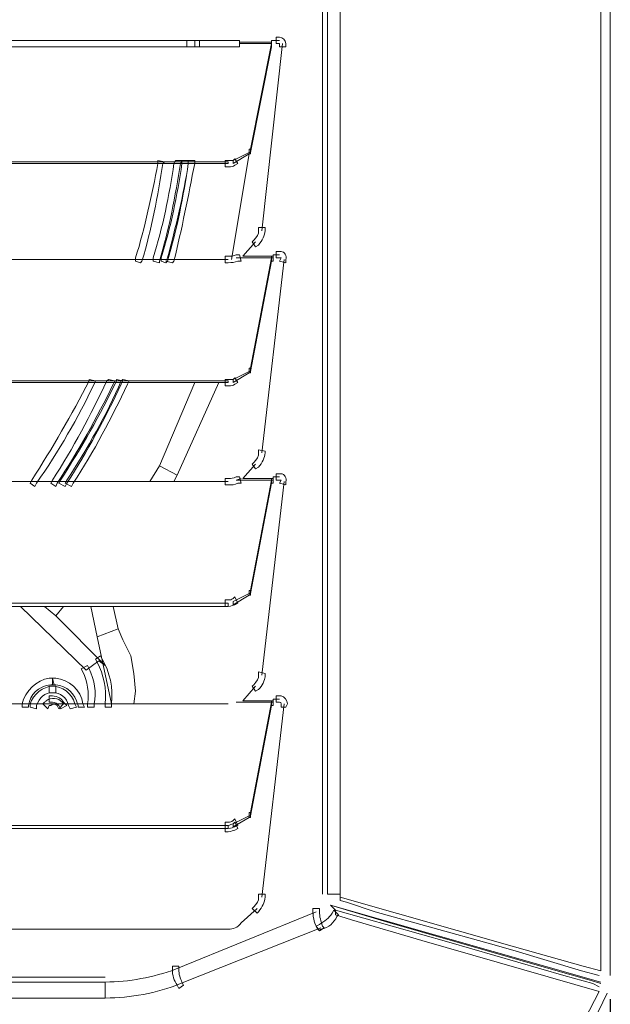
# Model space of a CAD drawing. Units: millimetres. Extents: x 2981 to 3191, y 1806 to 2104.
# Drawn here: x 3075 to 3090, y 1951 to 1978 of the extents above; entities that cross this region are included whole.
import ezdxf

# ---------------------------------------------------------------- set-up
doc = ezdxf.new("R2010")
doc.units = ezdxf.units.MM
doc.layers.add('Греерс', color=7, linetype='Continuous', lineweight=15)
doc.styles.get("Standard").update_dxf_attribs({"font": 'isocpeur.ttf'})
doc.dimstyles.new('ISO-25', dxfattribs={"dimtxt": 2.5, "dimasz": 2.5, "dimexe": 1.25, "dimexo": 0.625, "dimtad": 1, "dimtxsty": 'Standard', "dimcen": 2.5, "dimadec": 0, "dimazin": 0, "dimtfac": 1, "dimtmove": 0, "dimatfit": 3, "dimfxl": 1, "dimarcsym": 0})

# ---------------------------------------------------------------- blocks, each defined once
blk = doc.blocks.new('Д2_спереди')
at = {"layer": 'Греерс', "lineweight": 18}
for points in [[(32.142, -24.639), (32.142, 24.679)], [(32.396, 24.764), (32.396, -24.766)], [(24.776, -22.607), (24.776, 22.647)], [(24.903, -22.607), (24.903, 22.647)], [(25.242, 22.647), (25.242, -22.607)], [(22.575, -0.001), (2.17, -0.001)], [(2.17, -0.171), (22.575, -0.171)], [(21.178, -0.171), (21.178, -0.001)], [(21.39, -0.171), (21.39, -0.001)], [(21.517, -0.001), (21.517, -0.171)], [(23.422, -0.044), (22.575, -0.044)], [(23.422, -0.086), (22.575, -0.086)], [(22.871, -2.88), (23.422, -0.086)], [(22.871, -2.965), (23.422, -0.171)], [(23.718, -0.086), (23.168, -5.039)], [(23.422, -0.001), (23.633, -0.001)], [(22.829, -3.007), (22.363, -5.801)], [(22.406, -3.176), (22.829, -2.965)], [(22.406, -3.261), (22.829, -3.007)], [(22.829, -2.88), (22.829, -2.965), (22.871, -2.965), (22.871, -2.88), (22.829, -2.88)], [(22.829, -2.965), (22.829, -3.007), (22.871, -3.007), (22.871, -2.965), (22.829, -2.965)], [(2.467, -3.219), (22.279, -3.219)], [(2.467, -3.261), (22.279, -3.261)], [(22.998, -5.335), (22.66, -5.716)], [(22.66, -5.716), (23.464, -5.716)], [(23.422, -5.716), (23.422, -5.759), (23.464, -5.759), (23.464, -5.716), (23.422, -5.716)], [(23.422, -5.716), (23.422, -5.843), (23.464, -5.843), (23.464, -5.716), (23.422, -5.716)], [(23.633, -5.674), (23.464, -5.674)], [(22.279, -5.801), (2.467, -5.801)], [(22.49, -5.759), (23.422, -5.759)], [(22.871, -8.68), (23.422, -5.759)], [(22.871, -8.764), (23.422, -5.843)], [(23.76, -5.801), (23.168, -10.923)], [(22.406, -8.976), (22.829, -8.764)], [(22.406, -9.061), (22.829, -8.807)], [(22.829, -8.68), (22.829, -8.764), (22.871, -8.764), (22.871, -8.68), (22.829, -8.68)], [(22.829, -8.764), (22.829, -8.807), (22.871, -8.807), (22.871, -8.764), (22.829, -8.764)], [(2.467, -9.018), (22.279, -9.018)], [(2.467, -9.061), (22.279, -9.061)], [(21.39, -9.061), (20.458, -11.262)], [(20.924, -11.516), (22.025, -9.061)], [(20.204, -11.685), (20.458, -11.262)], [(20.458, -11.262), (20.204, -11.685)], [(20.458, -11.262), (20.924, -11.516)], [(22.998, -11.22), (22.66, -11.601)], [(22.279, -11.685), (2.467, -11.685)], [(20.839, -11.685), (20.924, -11.516)], [(22.49, -11.643), (22.617, -11.601)], [(23.422, -11.643), (22.49, -11.643)], [(23.464, -11.601), (22.66, -11.601)], [(22.871, -14.564), (23.422, -11.643)], [(22.871, -14.649), (23.422, -11.728)], [(23.76, -11.685), (23.168, -16.808)], [(23.422, -11.601), (23.422, -11.728), (23.464, -11.728), (23.464, -11.601), (23.422, -11.601)], [(23.422, -11.601), (23.422, -11.643), (23.464, -11.643), (23.464, -11.601), (23.422, -11.601)], [(23.633, -11.558), (23.464, -11.558)], [(22.829, -14.564), (22.829, -14.649), (22.871, -14.649), (22.871, -14.564), (22.829, -14.564)], [(22.406, -14.86), (22.829, -14.649)], [(22.406, -14.945), (22.829, -14.691)], [(22.829, -14.649), (22.829, -14.691), (22.871, -14.691), (22.871, -14.649), (22.829, -14.649)], [(2.467, -14.903), (22.279, -14.903)], [(2.467, -14.987), (22.279, -14.987)], [(16.775, -14.987), (18.511, -16.681)], [(17.707, -15.241), (17.41, -14.987)], [(17.707, -15.241), (17.918, -14.987)], [(18.638, -14.987), (18.807, -15.792)], [(19.358, -15.58), (19.231, -14.987)], [(17.707, -15.241), (19.019, -16.554)], [(18.807, -15.792), (19.358, -15.58)], [(19.485, -15.876), (19.358, -15.58)], [(18.807, -15.792), (19.188, -17.57)], [(19.781, -17.57), (19.823, -17.231), (19.781, -16.765), (19.696, -16.3), (19.485, -15.876)], [(18.85, -16.427), (18.511, -16.681)], [(18.85, -16.427), (19.019, -16.554)], [(22.998, -17.104), (22.66, -17.485)], [(23.633, -17.443), (23.464, -17.443)], [(22.279, -17.57), (2.467, -17.57)], [(22.49, -17.527), (23.422, -17.527)], [(22.66, -17.485), (23.464, -17.485)], [(22.871, -20.448), (23.422, -17.527)], [(22.871, -20.533), (23.422, -17.612)], [(23.168, -22.692), (23.76, -17.57)], [(23.422, -17.485), (23.422, -17.527), (23.464, -17.527), (23.464, -17.485), (23.422, -17.485)], [(23.422, -17.485), (23.422, -17.612), (23.464, -17.612), (23.464, -17.485), (23.422, -17.485)], [(22.406, -20.745), (22.829, -20.533)], [(22.406, -20.829), (22.829, -20.575)], [(22.829, -20.448), (22.829, -20.533), (22.871, -20.533), (22.871, -20.448), (22.829, -20.448)], [(22.829, -20.533), (22.829, -20.575), (22.871, -20.575), (22.871, -20.533), (22.829, -20.533)], [(2.467, -20.787), (22.279, -20.787)], [(2.467, -20.872), (22.279, -20.872)], [(24.903, -22.607), (25.242, -22.607)], [(25.115, -23.031), (24.988, -22.904)], [(24.988, -22.904), (32.142, -24.936)], [(32.142, -24.978), (31.888, -24.893), (30.83, -24.597), (26.554, -23.369), (24.988, -22.904)], [(32.142, -24.639), (31.677, -24.512), (29.856, -24.004), (25.242, -22.692)], [(25.242, -22.777), (25.411, -22.819), (26.173, -23.073), (29.221, -23.92), (29.814, -24.089), (31.634, -24.639), (32.1, -24.766)], [(24.607, -23.073), (20.882, -24.597)], [(22.617, -23.369), (23.041, -22.988)], [(32.1, -25.063), (31.931, -24.978), (31.169, -24.766), (28.121, -23.877), (25.115, -23.031)], [(25.115, -23.158), (25.538, -23.285), (27.401, -23.835), (32.1, -25.19)], [(2.467, -23.539), (22.279, -23.539)], [(21.009, -24.978), (24.734, -23.496)], [(-19.123, -24.809), (19.019, -24.809)], [(19.019, -24.936), (-19.123, -24.936)], [(19.019, -25.359), (19.019, -24.936)], [(32.1, -25.19), (31.465, -26.417)], [(31.719, -26.46), (32.312, -25.232)], [(-19.123, -25.359), (19.019, -25.359)]]:
    blk.add_lwpolyline(points, dxfattribs=at)
at = {"layer": 'Греерс', "lineweight": 0}
for points, knots in [([(23.633, -0.086), (23.633, -0.086), (23.633, -0.086), (23.633, -0.086), (23.633, -0.086), (23.549, -0.086), (23.549, -0.086), (23.549, -0.086), (23.549, 0.083), (23.549, 0.083), (23.549, 0.083), (23.633, 0.083), (23.633, 0.083), (23.718, 0.083), (23.803, -0.001), (23.803, -0.086), (23.803, -0.086), (23.803, -0.171), (23.803, -0.171), (23.803, -0.171), (23.633, -0.171), (23.633, -0.171), (23.633, -0.171), (23.633, -0.086), (23.633, -0.086)], [0, 0, 0, 0, 1, 1, 1, 2, 2, 2, 3, 3, 3, 4, 4, 4, 5, 5, 5, 6, 6, 6, 7, 7, 7, 8, 8, 8, 8]), ([(19.823, -5.759), (20.077, -4.954), (20.247, -4.108), (20.416, -3.261), (20.416, -3.261), (20.416, -3.176), (20.416, -3.176), (20.416, -3.176), (20.585, -3.219), (20.585, -3.219), (20.585, -3.219), (20.543, -3.261), (20.543, -3.261), (20.416, -4.108), (20.247, -4.997), (19.993, -5.843), (19.993, -5.843), (19.95, -5.886), (19.95, -5.886), (19.95, -5.886), (19.823, -5.843), (19.823, -5.843), (19.823, -5.843), (19.823, -5.759), (19.823, -5.759)], [0, 0, 0, 0, 1, 1, 1, 2, 2, 2, 3, 3, 3, 4, 4, 4, 5, 5, 5, 6, 6, 6, 7, 7, 7, 8, 8, 8, 8]), ([(20.289, -5.759), (20.543, -4.954), (20.712, -4.108), (20.839, -3.261), (20.839, -3.261), (20.882, -3.176), (20.882, -3.176), (20.882, -3.176), (21.051, -3.176), (21.051, -3.176), (21.051, -3.176), (21.009, -3.261), (21.009, -3.261), (20.882, -4.108), (20.712, -4.997), (20.458, -5.843), (20.458, -5.843), (20.458, -5.886), (20.458, -5.886), (20.458, -5.886), (20.289, -5.843), (20.289, -5.843), (20.289, -5.843), (20.289, -5.759), (20.289, -5.759)], [0, 0, 0, 0, 1, 1, 1, 2, 2, 2, 3, 3, 3, 4, 4, 4, 5, 5, 5, 6, 6, 6, 7, 7, 7, 8, 8, 8, 8]), ([(20.501, -5.759), (20.755, -4.954), (20.924, -4.108), (21.051, -3.261), (21.051, -3.261), (21.051, -3.176), (21.051, -3.176), (21.051, -3.176), (21.22, -3.176), (21.22, -3.176), (21.22, -3.176), (21.22, -3.261), (21.22, -3.261), (21.093, -4.108), (20.924, -4.997), (20.67, -5.843), (20.67, -5.843), (20.628, -5.886), (20.628, -5.886), (20.628, -5.886), (20.501, -5.843), (20.501, -5.843), (20.501, -5.843), (20.501, -5.759), (20.501, -5.759)], [0, 0, 0, 0, 1, 1, 1, 2, 2, 2, 3, 3, 3, 4, 4, 4, 5, 5, 5, 6, 6, 6, 7, 7, 7, 8, 8, 8, 8]), ([(20.67, -5.759), (20.882, -4.954), (21.093, -4.108), (21.22, -3.261), (21.22, -3.261), (21.22, -3.176), (21.22, -3.176), (21.22, -3.176), (21.39, -3.176), (21.39, -3.176), (21.39, -3.176), (21.39, -3.261), (21.39, -3.261), (21.22, -4.108), (21.051, -4.997), (20.839, -5.843), (20.839, -5.843), (20.797, -5.886), (20.797, -5.886), (20.797, -5.886), (20.628, -5.843), (20.628, -5.843), (20.628, -5.843), (20.67, -5.759), (20.67, -5.759)], [0, 0, 0, 0, 1, 1, 1, 2, 2, 2, 3, 3, 3, 4, 4, 4, 5, 5, 5, 6, 6, 6, 7, 7, 7, 8, 8, 8, 8]), ([(22.279, -3.176), (22.321, -3.176), (22.363, -3.176), (22.406, -3.176), (22.406, -3.176), (22.448, -3.134), (22.448, -3.134), (22.448, -3.134), (22.533, -3.261), (22.533, -3.261), (22.533, -3.261), (22.448, -3.303), (22.448, -3.303), (22.406, -3.346), (22.363, -3.346), (22.279, -3.346), (22.279, -3.346), (22.194, -3.346), (22.194, -3.346), (22.194, -3.346), (22.194, -3.176), (22.194, -3.176), (22.194, -3.176), (22.279, -3.176), (22.279, -3.176)], [0, 0, 0, 0, 1, 1, 1, 2, 2, 2, 3, 3, 3, 4, 4, 4, 5, 5, 5, 6, 6, 6, 7, 7, 7, 8, 8, 8, 8]), ([(22.956, -5.293), (23.041, -5.208), (23.083, -5.124), (23.083, -5.039), (23.083, -5.039), (23.083, -4.954), (23.083, -4.954), (23.083, -4.954), (23.252, -4.954), (23.252, -4.954), (23.252, -4.954), (23.252, -5.039), (23.252, -5.039), (23.252, -5.166), (23.168, -5.293), (23.083, -5.42), (23.083, -5.42), (22.998, -5.462), (22.998, -5.462), (22.998, -5.462), (22.914, -5.335), (22.914, -5.335), (22.914, -5.335), (22.956, -5.293), (22.956, -5.293)], [0, 0, 0, 0, 1, 1, 1, 2, 2, 2, 3, 3, 3, 4, 4, 4, 5, 5, 5, 6, 6, 6, 7, 7, 7, 8, 8, 8, 8]), ([(22.279, -5.716), (22.363, -5.716), (22.406, -5.716), (22.49, -5.674), (22.49, -5.674), (22.575, -5.674), (22.575, -5.674), (22.575, -5.674), (22.617, -5.843), (22.617, -5.843), (22.617, -5.843), (22.533, -5.843), (22.533, -5.843), (22.448, -5.886), (22.363, -5.886), (22.279, -5.886), (22.279, -5.886), (22.194, -5.886), (22.194, -5.886), (22.194, -5.886), (22.194, -5.716), (22.194, -5.716), (22.194, -5.716), (22.279, -5.716), (22.279, -5.716)], [0, 0, 0, 0, 1, 1, 1, 2, 2, 2, 3, 3, 3, 4, 4, 4, 5, 5, 5, 6, 6, 6, 7, 7, 7, 8, 8, 8, 8]), ([(23.676, -5.759), (23.676, -5.759), (23.676, -5.759), (23.633, -5.759), (23.633, -5.759), (23.549, -5.759), (23.549, -5.759), (23.549, -5.759), (23.549, -5.589), (23.549, -5.589), (23.549, -5.589), (23.633, -5.589), (23.633, -5.589), (23.633, -5.589), (23.676, -5.589), (23.676, -5.589), (23.76, -5.589), (23.845, -5.716), (23.803, -5.801), (23.803, -5.801), (23.803, -5.886), (23.803, -5.886), (23.803, -5.886), (23.633, -5.843), (23.633, -5.843), (23.633, -5.843), (23.676, -5.759), (23.676, -5.759)], [0, 0, 0, 0, 1, 1, 1, 2, 2, 2, 3, 3, 3, 4, 4, 4, 5, 5, 5, 6, 6, 6, 7, 7, 7, 8, 8, 8, 9, 9, 9, 9]), ([(17.072, -11.643), (17.622, -10.796), (18.13, -9.907), (18.596, -9.018), (18.596, -9.018), (18.596, -8.976), (18.596, -8.976), (18.596, -8.976), (18.765, -9.018), (18.765, -9.018), (18.765, -9.018), (18.723, -9.103), (18.723, -9.103), (18.299, -9.992), (17.791, -10.881), (17.199, -11.728), (17.199, -11.728), (17.156, -11.812), (17.156, -11.812), (17.156, -11.812), (17.029, -11.728), (17.029, -11.728), (17.029, -11.728), (17.072, -11.643), (17.072, -11.643)], [0, 0, 0, 0, 1, 1, 1, 2, 2, 2, 3, 3, 3, 4, 4, 4, 5, 5, 5, 6, 6, 6, 7, 7, 7, 8, 8, 8, 8]), ([(17.622, -11.643), (18.172, -10.796), (18.638, -9.907), (19.061, -9.018), (19.061, -9.018), (19.104, -8.976), (19.104, -8.976), (19.104, -8.976), (19.273, -9.018), (19.273, -9.018), (19.273, -9.018), (19.231, -9.103), (19.231, -9.103), (18.807, -9.992), (18.299, -10.881), (17.749, -11.728), (17.749, -11.728), (17.707, -11.812), (17.707, -11.812), (17.707, -11.812), (17.58, -11.728), (17.58, -11.728), (17.58, -11.728), (17.622, -11.643), (17.622, -11.643)], [0, 0, 0, 0, 1, 1, 1, 2, 2, 2, 3, 3, 3, 4, 4, 4, 5, 5, 5, 6, 6, 6, 7, 7, 7, 8, 8, 8, 8]), ([(17.834, -11.643), (18.384, -10.796), (18.892, -9.907), (19.315, -9.018), (19.315, -9.018), (19.315, -8.976), (19.315, -8.976), (19.315, -8.976), (19.485, -9.018), (19.485, -9.018), (19.485, -9.018), (19.442, -9.103), (19.442, -9.103), (19.019, -9.992), (18.553, -10.881), (18.003, -11.728), (18.003, -11.728), (17.961, -11.812), (17.961, -11.812), (17.961, -11.812), (17.791, -11.728), (17.791, -11.728), (17.791, -11.728), (17.834, -11.643), (17.834, -11.643)], [0, 0, 0, 0, 1, 1, 1, 2, 2, 2, 3, 3, 3, 4, 4, 4, 5, 5, 5, 6, 6, 6, 7, 7, 7, 8, 8, 8, 8]), ([(18.003, -11.643), (18.553, -10.796), (19.061, -9.907), (19.442, -9.018), (19.442, -9.018), (19.485, -8.976), (19.485, -8.976), (19.485, -8.976), (19.654, -9.018), (19.654, -9.018), (19.654, -9.018), (19.612, -9.103), (19.612, -9.103), (19.188, -9.992), (18.723, -10.881), (18.172, -11.728), (18.172, -11.728), (18.13, -11.812), (18.13, -11.812), (18.13, -11.812), (17.961, -11.728), (17.961, -11.728), (17.961, -11.728), (18.003, -11.643), (18.003, -11.643)], [0, 0, 0, 0, 1, 1, 1, 2, 2, 2, 3, 3, 3, 4, 4, 4, 5, 5, 5, 6, 6, 6, 7, 7, 7, 8, 8, 8, 8]), ([(22.279, -8.976), (22.321, -8.976), (22.363, -8.976), (22.406, -8.976), (22.406, -8.976), (22.448, -8.934), (22.448, -8.934), (22.448, -8.934), (22.533, -9.061), (22.533, -9.061), (22.533, -9.061), (22.448, -9.103), (22.448, -9.103), (22.406, -9.145), (22.363, -9.145), (22.279, -9.145), (22.279, -9.145), (22.194, -9.145), (22.194, -9.145), (22.194, -9.145), (22.194, -8.976), (22.194, -8.976), (22.194, -8.976), (22.279, -8.976), (22.279, -8.976)], [0, 0, 0, 0, 1, 1, 1, 2, 2, 2, 3, 3, 3, 4, 4, 4, 5, 5, 5, 6, 6, 6, 7, 7, 7, 8, 8, 8, 8]), ([(22.956, -11.177), (23.041, -11.093), (23.083, -11.008), (23.083, -10.923), (23.083, -10.923), (23.083, -10.839), (23.083, -10.839), (23.083, -10.839), (23.252, -10.881), (23.252, -10.881), (23.252, -10.881), (23.252, -10.923), (23.252, -10.923), (23.252, -11.05), (23.168, -11.177), (23.083, -11.304), (23.083, -11.304), (22.998, -11.347), (22.998, -11.347), (22.998, -11.347), (22.914, -11.22), (22.914, -11.22), (22.914, -11.22), (22.956, -11.177), (22.956, -11.177)], [0, 0, 0, 0, 1, 1, 1, 2, 2, 2, 3, 3, 3, 4, 4, 4, 5, 5, 5, 6, 6, 6, 7, 7, 7, 8, 8, 8, 8]), ([(22.279, -11.601), (22.363, -11.601), (22.406, -11.601), (22.49, -11.558), (22.49, -11.558), (22.575, -11.558), (22.575, -11.558), (22.575, -11.558), (22.617, -11.728), (22.617, -11.728), (22.617, -11.728), (22.533, -11.728), (22.533, -11.728), (22.448, -11.77), (22.363, -11.77), (22.279, -11.77), (22.279, -11.77), (22.194, -11.77), (22.194, -11.77), (22.194, -11.77), (22.194, -11.601), (22.194, -11.601), (22.194, -11.601), (22.279, -11.601), (22.279, -11.601)], [0, 0, 0, 0, 1, 1, 1, 2, 2, 2, 3, 3, 3, 4, 4, 4, 5, 5, 5, 6, 6, 6, 7, 7, 7, 8, 8, 8, 8]), ([(23.676, -11.643), (23.676, -11.643), (23.676, -11.643), (23.633, -11.643), (23.633, -11.643), (23.549, -11.643), (23.549, -11.643), (23.549, -11.643), (23.549, -11.474), (23.549, -11.474), (23.549, -11.474), (23.633, -11.474), (23.633, -11.474), (23.633, -11.474), (23.676, -11.474), (23.676, -11.474), (23.76, -11.474), (23.845, -11.601), (23.803, -11.685), (23.803, -11.685), (23.803, -11.77), (23.803, -11.77), (23.803, -11.77), (23.633, -11.728), (23.633, -11.728), (23.633, -11.728), (23.676, -11.643), (23.676, -11.643)], [0, 0, 0, 0, 1, 1, 1, 2, 2, 2, 3, 3, 3, 4, 4, 4, 5, 5, 5, 6, 6, 6, 7, 7, 7, 8, 8, 8, 9, 9, 9, 9]), ([(22.279, -14.818), (22.321, -14.818), (22.363, -14.818), (22.406, -14.776), (22.406, -14.776), (22.448, -14.733), (22.448, -14.733), (22.448, -14.733), (22.533, -14.903), (22.533, -14.903), (22.533, -14.903), (22.448, -14.945), (22.448, -14.945), (22.406, -14.945), (22.363, -14.987), (22.279, -14.987), (22.279, -14.987), (22.194, -14.987), (22.194, -14.987), (22.194, -14.987), (22.194, -14.818), (22.194, -14.818), (22.194, -14.818), (22.279, -14.818), (22.279, -14.818)], [0, 0, 0, 0, 1, 1, 1, 2, 2, 2, 3, 3, 3, 4, 4, 4, 5, 5, 5, 6, 6, 6, 7, 7, 7, 8, 8, 8, 8]), ([(19.019, -17.57), (19.061, -17.146), (18.977, -16.808), (18.807, -16.469), (18.807, -16.469), (18.765, -16.384), (18.765, -16.384), (18.765, -16.384), (18.892, -16.3), (18.892, -16.3), (18.892, -16.3), (18.934, -16.384), (18.934, -16.384), (19.146, -16.723), (19.231, -17.146), (19.188, -17.57), (19.188, -17.57), (19.188, -17.654), (19.188, -17.654), (19.188, -17.654), (19.019, -17.654), (19.019, -17.654), (19.019, -17.654), (19.019, -17.57), (19.019, -17.57)], [0, 0, 0, 0, 1, 1, 1, 2, 2, 2, 3, 3, 3, 4, 4, 4, 5, 5, 5, 6, 6, 6, 7, 7, 7, 8, 8, 8, 8]), ([(18.553, -17.57), (18.596, -17.273), (18.553, -16.977), (18.426, -16.723), (18.426, -16.723), (18.384, -16.638), (18.384, -16.638), (18.384, -16.638), (18.553, -16.554), (18.553, -16.554), (18.553, -16.554), (18.596, -16.638), (18.596, -16.638), (18.723, -16.935), (18.807, -17.273), (18.723, -17.57), (18.723, -17.57), (18.723, -17.654), (18.723, -17.654), (18.723, -17.654), (18.553, -17.654), (18.553, -17.654), (18.553, -17.654), (18.553, -17.57), (18.553, -17.57)], [0, 0, 0, 0, 1, 1, 1, 2, 2, 2, 3, 3, 3, 4, 4, 4, 5, 5, 5, 6, 6, 6, 7, 7, 7, 8, 8, 8, 8]), ([(17.58, -17.062), (17.241, -17.104), (17.029, -17.316), (16.987, -17.612), (16.987, -17.612), (16.987, -17.654), (16.987, -17.654), (16.987, -17.654), (16.818, -17.654), (16.818, -17.654), (16.818, -17.654), (16.818, -17.57), (16.818, -17.57), (16.902, -17.231), (17.199, -16.935), (17.537, -16.892), (17.537, -16.892), (17.622, -16.892), (17.622, -16.892), (17.622, -16.892), (17.664, -17.062), (17.664, -17.062), (17.664, -17.062), (17.58, -17.062), (17.58, -17.062)], [0, 0, 0, 0, 1, 1, 1, 2, 2, 2, 3, 3, 3, 4, 4, 4, 5, 5, 5, 6, 6, 6, 7, 7, 7, 8, 8, 8, 8]), ([(18.299, -17.612), (18.215, -17.273), (18.003, -17.104), (17.707, -17.062), (17.707, -17.062), (17.622, -17.062), (17.622, -17.062), (17.622, -17.062), (17.622, -16.892), (17.622, -16.892), (17.622, -16.892), (17.707, -16.892), (17.707, -16.892), (18.045, -16.935), (18.384, -17.189), (18.426, -17.57), (18.426, -17.57), (18.469, -17.654), (18.469, -17.654), (18.469, -17.654), (18.299, -17.654), (18.299, -17.654), (18.299, -17.654), (18.299, -17.612), (18.299, -17.612)], [0, 0, 0, 0, 1, 1, 1, 2, 2, 2, 3, 3, 3, 4, 4, 4, 5, 5, 5, 6, 6, 6, 7, 7, 7, 8, 8, 8, 8]), ([(22.956, -17.062), (23.041, -16.977), (23.083, -16.892), (23.083, -16.808), (23.083, -16.808), (23.083, -16.723), (23.083, -16.723), (23.083, -16.723), (23.252, -16.765), (23.252, -16.765), (23.252, -16.765), (23.252, -16.85), (23.252, -16.85), (23.252, -16.935), (23.168, -17.104), (23.083, -17.189), (23.083, -17.189), (22.998, -17.231), (22.998, -17.231), (22.998, -17.231), (22.914, -17.104), (22.914, -17.104), (22.914, -17.104), (22.956, -17.062), (22.956, -17.062)], [0, 0, 0, 0, 1, 1, 1, 2, 2, 2, 3, 3, 3, 4, 4, 4, 5, 5, 5, 6, 6, 6, 7, 7, 7, 8, 8, 8, 8]), ([(17.622, -17.273), (17.41, -17.273), (17.283, -17.4), (17.199, -17.612), (17.199, -17.612), (17.199, -17.697), (17.199, -17.697), (17.199, -17.697), (17.029, -17.654), (17.029, -17.654), (17.029, -17.654), (17.029, -17.57), (17.029, -17.57), (17.114, -17.316), (17.368, -17.104), (17.622, -17.104), (17.622, -17.104), (17.707, -17.104), (17.707, -17.104), (17.707, -17.104), (17.707, -17.273), (17.707, -17.273), (17.707, -17.273), (17.622, -17.273), (17.622, -17.273)], [0, 0, 0, 0, 1, 1, 1, 2, 2, 2, 3, 3, 3, 4, 4, 4, 5, 5, 5, 6, 6, 6, 7, 7, 7, 8, 8, 8, 8]), ([(18.045, -17.612), (18.003, -17.4), (17.834, -17.273), (17.622, -17.273), (17.622, -17.273), (17.537, -17.273), (17.537, -17.273), (17.537, -17.273), (17.537, -17.104), (17.537, -17.104), (17.537, -17.104), (17.622, -17.104), (17.622, -17.104), (17.876, -17.104), (18.13, -17.273), (18.215, -17.57), (18.215, -17.57), (18.257, -17.654), (18.257, -17.654), (18.257, -17.654), (18.088, -17.697), (18.088, -17.697), (18.088, -17.697), (18.045, -17.612), (18.045, -17.612)], [0, 0, 0, 0, 1, 1, 1, 2, 2, 2, 3, 3, 3, 4, 4, 4, 5, 5, 5, 6, 6, 6, 7, 7, 7, 8, 8, 8, 8]), ([(17.749, -17.612), (17.707, -17.57), (17.622, -17.57), (17.58, -17.612), (17.58, -17.612), (17.58, -17.612), (17.537, -17.612), (17.537, -17.612), (17.495, -17.697), (17.495, -17.697), (17.495, -17.697), (17.368, -17.57), (17.368, -17.57), (17.368, -17.57), (17.41, -17.527), (17.41, -17.527), (17.453, -17.527), (17.453, -17.485), (17.453, -17.485), (17.58, -17.4), (17.791, -17.4), (17.876, -17.527), (17.876, -17.527), (17.918, -17.57), (17.918, -17.57), (17.918, -17.57), (17.791, -17.697), (17.791, -17.697), (17.791, -17.697), (17.749, -17.612), (17.749, -17.612)], [0, 0, 0, 0, 1, 1, 1, 2, 2, 2, 3, 3, 3, 4, 4, 4, 5, 5, 5, 6, 6, 6, 7, 7, 7, 8, 8, 8, 9, 9, 9, 10, 10, 10, 10]), ([(17.791, -17.612), (17.749, -17.57), (17.707, -17.527), (17.622, -17.527), (17.622, -17.527), (17.537, -17.527), (17.537, -17.527), (17.537, -17.527), (17.537, -17.358), (17.537, -17.358), (17.537, -17.358), (17.622, -17.358), (17.622, -17.358), (17.749, -17.358), (17.876, -17.443), (17.918, -17.527), (17.918, -17.527), (18.003, -17.612), (18.003, -17.612), (18.003, -17.612), (17.834, -17.697), (17.834, -17.697), (17.834, -17.697), (17.791, -17.612), (17.791, -17.612)], [0, 0, 0, 0, 1, 1, 1, 2, 2, 2, 3, 3, 3, 4, 4, 4, 5, 5, 5, 6, 6, 6, 7, 7, 7, 8, 8, 8, 8]), ([(23.676, -17.57), (23.676, -17.527), (23.676, -17.527), (23.633, -17.527), (23.633, -17.527), (23.549, -17.527), (23.549, -17.527), (23.549, -17.527), (23.549, -17.358), (23.549, -17.358), (23.549, -17.358), (23.633, -17.358), (23.633, -17.358), (23.676, -17.358), (23.676, -17.358), (23.676, -17.358), (23.76, -17.358), (23.845, -17.485), (23.845, -17.57), (23.845, -17.57), (23.803, -17.654), (23.803, -17.654), (23.803, -17.654), (23.676, -17.654), (23.676, -17.654), (23.676, -17.654), (23.676, -17.57), (23.676, -17.57)], [0, 0, 0, 0, 1, 1, 1, 2, 2, 2, 3, 3, 3, 4, 4, 4, 5, 5, 5, 6, 6, 6, 7, 7, 7, 8, 8, 8, 9, 9, 9, 9]), ([(22.279, -20.702), (22.321, -20.702), (22.363, -20.702), (22.406, -20.66), (22.406, -20.66), (22.448, -20.618), (22.448, -20.618), (22.448, -20.618), (22.533, -20.787), (22.533, -20.787), (22.533, -20.787), (22.448, -20.829), (22.448, -20.829), (22.406, -20.829), (22.363, -20.872), (22.279, -20.872), (22.279, -20.872), (22.194, -20.872), (22.194, -20.872), (22.194, -20.872), (22.194, -20.702), (22.194, -20.702), (22.194, -20.702), (22.279, -20.702), (22.279, -20.702)], [0, 0, 0, 0, 1, 1, 1, 2, 2, 2, 3, 3, 3, 4, 4, 4, 5, 5, 5, 6, 6, 6, 7, 7, 7, 8, 8, 8, 8]), ([(22.279, -20.787), (22.321, -20.787), (22.363, -20.745), (22.406, -20.745), (22.406, -20.745), (22.448, -20.702), (22.448, -20.702), (22.448, -20.702), (22.533, -20.872), (22.533, -20.872), (22.533, -20.872), (22.448, -20.914), (22.448, -20.914), (22.406, -20.914), (22.363, -20.956), (22.279, -20.956), (22.279, -20.956), (22.194, -20.956), (22.194, -20.956), (22.194, -20.956), (22.194, -20.787), (22.194, -20.787), (22.194, -20.787), (22.279, -20.787), (22.279, -20.787)], [0, 0, 0, 0, 1, 1, 1, 2, 2, 2, 3, 3, 3, 4, 4, 4, 5, 5, 5, 6, 6, 6, 7, 7, 7, 8, 8, 8, 8]), ([(22.956, -22.946), (23.041, -22.861), (23.083, -22.777), (23.083, -22.692), (23.083, -22.692), (23.083, -22.607), (23.083, -22.607), (23.083, -22.607), (23.252, -22.607), (23.252, -22.607), (23.252, -22.607), (23.252, -22.692), (23.252, -22.692), (23.252, -22.819), (23.168, -22.946), (23.083, -23.073), (23.083, -23.073), (23.041, -23.115), (23.041, -23.115), (23.041, -23.115), (22.914, -22.988), (22.914, -22.988), (22.914, -22.988), (22.956, -22.946), (22.956, -22.946)], [0, 0, 0, 0, 1, 1, 1, 2, 2, 2, 3, 3, 3, 4, 4, 4, 5, 5, 5, 6, 6, 6, 7, 7, 7, 8, 8, 8, 8]), ([(24.692, -23.073), (24.692, -23.2), (24.734, -23.327), (24.776, -23.454), (24.776, -23.454), (24.819, -23.496), (24.819, -23.496), (24.819, -23.496), (24.692, -23.581), (24.692, -23.581), (24.692, -23.581), (24.649, -23.539), (24.649, -23.539), (24.565, -23.412), (24.522, -23.242), (24.522, -23.073), (24.522, -23.073), (24.522, -22.988), (24.522, -22.988), (24.522, -22.988), (24.692, -22.988), (24.692, -22.988), (24.692, -22.988), (24.692, -23.073), (24.692, -23.073)], [0, 0, 0, 0, 1, 1, 1, 2, 2, 2, 3, 3, 3, 4, 4, 4, 5, 5, 5, 6, 6, 6, 7, 7, 7, 8, 8, 8, 8]), ([(24.692, -23.412), (24.819, -23.327), (24.946, -23.242), (25.03, -23.115), (25.03, -23.115), (25.073, -23.031), (25.073, -23.031), (25.073, -23.031), (25.2, -23.158), (25.2, -23.158), (25.2, -23.158), (25.157, -23.2), (25.157, -23.2), (25.073, -23.369), (24.946, -23.496), (24.734, -23.539), (24.734, -23.539), (24.692, -23.581), (24.692, -23.581), (24.692, -23.581), (24.607, -23.454), (24.607, -23.454), (24.607, -23.454), (24.692, -23.412), (24.692, -23.412)], [0, 0, 0, 0, 1, 1, 1, 2, 2, 2, 3, 3, 3, 4, 4, 4, 5, 5, 5, 6, 6, 6, 7, 7, 7, 8, 8, 8, 8]), ([(20.966, -24.597), (20.966, -24.724), (21.009, -24.851), (21.051, -24.936), (21.051, -24.936), (21.093, -25.02), (21.093, -25.02), (21.093, -25.02), (20.966, -25.105), (20.966, -25.105), (20.966, -25.105), (20.924, -25.02), (20.924, -25.02), (20.839, -24.893), (20.797, -24.766), (20.797, -24.597), (20.797, -24.597), (20.797, -24.512), (20.797, -24.512), (20.797, -24.512), (20.966, -24.512), (20.966, -24.512), (20.966, -24.512), (20.966, -24.597), (20.966, -24.597)], [0, 0, 0, 0, 1, 1, 1, 2, 2, 2, 3, 3, 3, 4, 4, 4, 5, 5, 5, 6, 6, 6, 7, 7, 7, 8, 8, 8, 8])]:
    blk.add_open_spline(points, degree=3, knots=knots, dxfattribs=at)
at = {"layer": 'Греерс', "lineweight": 18}
for points in [[(22.575, -0.044), (22.575, -0.044), (22.575, -0.001), (22.575, -0.001), (22.575, -0.001), (22.575, -0.044), (22.575, -0.044)], [(22.575, -0.086), (22.575, -0.086), (22.575, -0.044), (22.575, -0.044), (22.575, -0.044), (22.575, -0.086), (22.575, -0.086)], [(22.575, -0.171), (22.575, -0.171), (22.575, -0.086), (22.575, -0.086), (22.575, -0.086), (22.575, -0.171), (22.575, -0.171)], [(23.422, -0.001), (23.422, -0.001), (23.422, -0.044), (23.422, -0.044), (23.422, -0.044), (23.422, -0.001), (23.422, -0.001)], [(23.422, -0.044), (23.422, -0.044), (23.422, -0.171), (23.422, -0.171), (23.422, -0.171), (23.422, -0.044), (23.422, -0.044)], [(23.422, -0.044), (23.422, -0.044), (23.422, -0.086), (23.422, -0.086), (23.422, -0.086), (23.422, -0.044), (23.422, -0.044)], [(23.422, -0.171), (23.422, -0.171), (23.422, -0.086), (23.422, -0.086), (23.422, -0.086), (23.422, -0.171), (23.422, -0.171)], [(22.829, -3.007), (22.829, -3.007), (22.829, -2.965), (22.829, -2.965), (22.829, -2.965), (22.829, -3.007), (22.829, -3.007)], [(22.871, -2.965), (22.871, -2.965), (22.871, -2.88), (22.871, -2.88), (22.871, -2.88), (22.871, -2.965), (22.871, -2.965)], [(22.279, -3.261), (22.279, -3.261), (22.279, -3.219), (22.279, -3.219), (22.279, -3.219), (22.279, -3.261), (22.279, -3.261)], [(22.406, -3.261), (22.406, -3.261), (22.406, -3.176), (22.406, -3.176), (22.406, -3.176), (22.406, -3.261), (22.406, -3.261)], [(23.464, -5.674), (23.464, -5.674), (23.464, -5.716), (23.464, -5.716), (23.464, -5.716), (23.464, -5.674), (23.464, -5.674)], [(23.422, -5.843), (23.422, -5.843), (23.422, -5.759), (23.422, -5.759), (23.422, -5.759), (23.422, -5.843), (23.422, -5.843)], [(22.829, -8.807), (22.829, -8.807), (22.829, -8.764), (22.829, -8.764), (22.829, -8.764), (22.829, -8.807), (22.829, -8.807)], [(22.871, -8.764), (22.871, -8.764), (22.871, -8.68), (22.871, -8.68), (22.871, -8.68), (22.871, -8.764), (22.871, -8.764)], [(22.279, -9.061), (22.279, -9.061), (22.279, -9.018), (22.279, -9.018), (22.279, -9.018), (22.279, -9.061), (22.279, -9.061)], [(22.406, -9.061), (22.406, -9.061), (22.406, -8.976), (22.406, -8.976), (22.406, -8.976), (22.406, -9.061), (22.406, -9.061)], [(23.422, -11.728), (23.422, -11.728), (23.422, -11.643), (23.422, -11.643), (23.422, -11.643), (23.422, -11.728), (23.422, -11.728)], [(23.464, -11.558), (23.464, -11.558), (23.464, -11.601), (23.464, -11.601), (23.464, -11.601), (23.464, -11.558), (23.464, -11.558)], [(22.871, -14.649), (22.871, -14.649), (22.871, -14.564), (22.871, -14.564), (22.871, -14.564), (22.871, -14.649), (22.871, -14.649)], [(22.406, -14.945), (22.406, -14.945), (22.406, -14.86), (22.406, -14.86), (22.406, -14.86), (22.406, -14.945), (22.406, -14.945)], [(22.829, -14.691), (22.829, -14.691), (22.829, -14.649), (22.829, -14.649), (22.829, -14.649), (22.829, -14.691), (22.829, -14.691)], [(22.279, -14.987), (22.279, -14.987), (22.279, -14.903), (22.279, -14.903), (22.279, -14.903), (22.279, -14.987), (22.279, -14.987)], [(23.464, -17.443), (23.464, -17.443), (23.464, -17.485), (23.464, -17.485), (23.464, -17.485), (23.464, -17.443), (23.464, -17.443)], [(23.422, -17.612), (23.422, -17.612), (23.422, -17.527), (23.422, -17.527), (23.422, -17.527), (23.422, -17.612), (23.422, -17.612)], [(22.829, -20.575), (22.829, -20.575), (22.829, -20.533), (22.829, -20.533), (22.829, -20.533), (22.829, -20.575), (22.829, -20.575)], [(22.871, -20.533), (22.871, -20.533), (22.871, -20.448), (22.871, -20.448), (22.871, -20.448), (22.871, -20.533), (22.871, -20.533)], [(22.279, -20.872), (22.279, -20.872), (22.279, -20.787), (22.279, -20.787), (22.279, -20.787), (22.279, -20.872), (22.279, -20.872)], [(22.406, -20.829), (22.406, -20.829), (22.406, -20.745), (22.406, -20.745), (22.406, -20.745), (22.406, -20.829), (22.406, -20.829)], [(25.242, -22.607), (25.242, -22.607), (25.242, -22.692), (25.242, -22.692), (25.242, -22.692), (25.242, -22.607), (25.242, -22.607)], [(25.242, -22.692), (25.242, -22.692), (25.242, -22.777), (25.242, -22.777), (25.242, -22.777), (25.242, -22.692), (25.242, -22.692)], [(25.115, -23.031), (25.115, -23.031), (25.115, -23.158), (25.115, -23.158), (25.115, -23.158), (25.115, -23.031), (25.115, -23.031)]]:
    blk.add_open_spline(points, degree=3, knots=[0, 0, 0, 0, 1, 1, 1, 2, 2, 2, 2], dxfattribs=at)
for points in [[(22.279, -23.539), (22.406, -23.539), (22.533, -23.496), (22.617, -23.369)], [(19.019, -24.936), (19.654, -24.936), (20.289, -24.809), (20.882, -24.597)], [(19.019, -25.359), (19.696, -25.359), (20.374, -25.232), (21.009, -24.978)]]:
    blk.add_open_spline(points, degree=3, dxfattribs=at)
blk = doc.blocks.new('*D29')
at = {"color": 0, "lineweight": -2, "transparency": 16777216}
for p, q in [((3025.429, 1951.598), (3025.429, 1936.436)), ((3090.368, 1951.598), (3090.368, 1936.436)), ((3027.929, 1937.686), (3087.868, 1937.686))]:
    blk.add_line(p, q, dxfattribs=at)
at = {"color": 0, "transparency": 16777216}
for points in [[(3027.929, 1938.103), (3027.929, 1937.269), (3025.429, 1937.686)], [(3087.868, 1938.103), (3087.868, 1937.269), (3090.368, 1937.686)]]:
    blk.add_solid(points, dxfattribs=at)
at = {"layer": 'Defpoints', "color": 0, "transparency": 16777216}
for p in [(3025.429, 1952.223), (3090.368, 1952.223), (3090.368, 1937.686)]:
    blk.add_point(p, dxfattribs=at)
at = {"color": 1, "transparency": 16777216, "insert": (3057.899, 1939.561), "char_height": 2.5, "attachment_point": 5}
blk.add_mtext('650', dxfattribs=at)

msp = doc.modelspace()

# ---------------------------------------------------------------- block references
at = {"layer": 'Греерс'}
msp.add_blockref('Д2_спереди', (3057.972, 1976.99), dxfattribs=at)

# ---------------------------------------------------------------- dimensions: what is measured, and where the dimension line sits
dim = msp.add_linear_dim(base=(3090.368, 1937.686), p1=(3025.429, 1952.223), p2=(3090.368, 1952.223), dimstyle='ISO-25', override={"dimdec": 0, "dimlfac": 10, "dimrnd": 5, "dimsah": 1, "dimclrt": 1})
dim.commit()
dim.dimension.update_dxf_attribs({"geometry": '*D29', "text_midpoint": (3057.899, 1937.686), "dimtype": 160})

doc.saveas('drawing.dxf')
